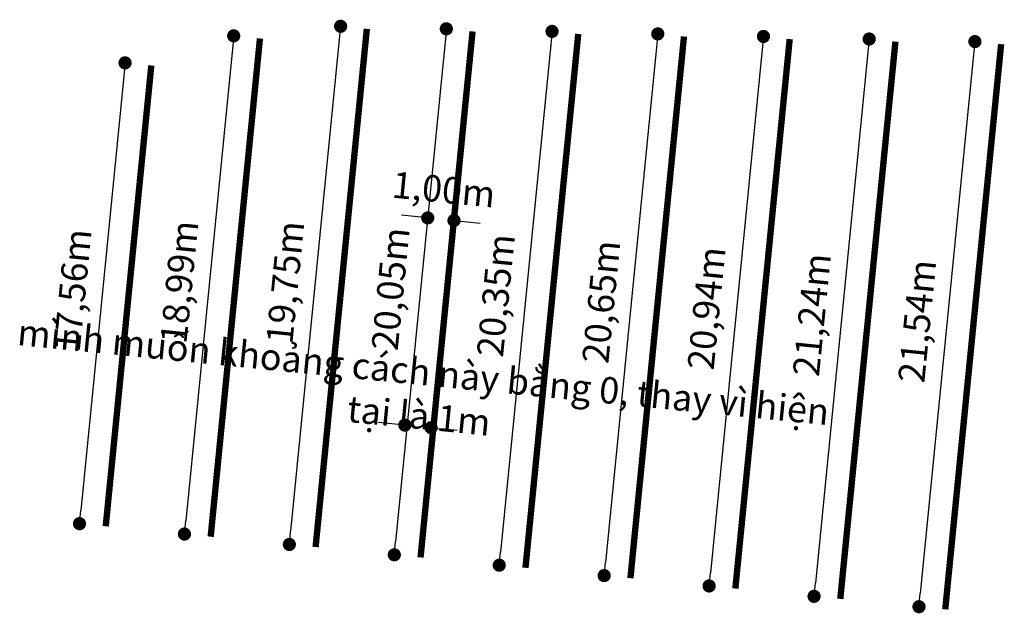
# Model space of a CAD drawing. Units: inches. Extents: x 603502.1 to 603539.4, y 1215554.5 to 1215577.
import ezdxf

# ---------------------------------------------------------------- set-up
doc = ezdxf.new("R2010")
doc.units = ezdxf.units.IN
doc.header["$MEASUREMENT"] = 0
doc.layers.add('PHAN LO', color=7, linetype='Continuous')
doc.layers.add('vh', color=157, linetype='Continuous')
doc.layers.get('0').off()
doc.styles.add('UNI 1', font='tahoma.ttf', dxfattribs={"width": 0.85})
doc.dimstyles.new('kichthuoc lo', dxfattribs={"dimtxt": 1, "dimasz": 0.5, "dimexe": 1, "dimexo": 1, "dimgap": 0.5, "dimtad": 1, "dimzin": 4, "dimdsep": 46, "dimlunit": 6, "dimtxsty": 'UNI 1', "dimblk": 'DOT', "dimcen": 1, "dimse1": 1, "dimse2": 1, "dimclrd": 256, "dimclre": 256, "dimclrt": 256, "dimaunit": 1, "dimadec": 4, "dimazin": 0, "dimtfac": 1, "dimtix": 1, "dimtofl": 0, "dimtmove": 2, "dimatfit": 3, "dimldrblk": 'DOT', "dimfxl": 0, "dimtolj": 1, "dimtzin": 4, "dimlwd": -1, "dimlwe": -1, "dimarcsym": 0})

# ---------------------------------------------------------------- blocks, each defined once
blk = doc.blocks.new('_Dot')
at = {"color": 0, "linetype": 'ByBlock', "lineweight": -2}
blk.add_line((-0.5, 0), (-1, 0), dxfattribs=at)
at = {"color": 0, "linetype": 'ByBlock', "const_width": 0.5}
blk.add_lwpolyline([(-0.25, 0, 1), (0.25, 0, 1)], format="xyb", close=True, dxfattribs=at)
blk = doc.blocks.new('*D1')
at = {"layer": 'vh', "transparency": 16777216}
blk.add_line((603506.039, 1215574.907), (603504.409, 1215558.425), dxfattribs=at)
at = {"layer": 'vh', "transparency": 16777216, "xscale": 0.5, "yscale": 0.5, "zscale": 0.5}
for p, rotation in [((603506.088, 1215575.405), 84.35131962251205), ((603504.36, 1215557.928), 264.3513196225121)]:
    blk.add_blockref('_Dot', p, dxfattribs=dict(at, rotation=rotation))
at = {"layer": 'vh', "transparency": 16777216, "insert": (603504.096, 1215566.778), "char_height": 1, "attachment_point": 5, "rotation": 84.3513, "style": 'UNI 1'}
blk.add_mtext('\\A1;17,56m', dxfattribs=at)
blk = doc.blocks.new('*D2')
at = {"layer": 'vh', "transparency": 16777216}
blk.add_line((603510.16, 1215575.933), (603508.39, 1215558.031), dxfattribs=at)
at = {"layer": 'vh', "transparency": 16777216, "xscale": 0.5, "yscale": 0.5, "zscale": 0.5}
for p, rotation in [((603510.209, 1215576.43), 84.35131962353525), ((603508.34, 1215557.534), 264.3513196235353)]:
    blk.add_blockref('_Dot', p, dxfattribs=dict(at, rotation=rotation))
at = {"layer": 'vh', "transparency": 16777216, "insert": (603508.145, 1215567.094), "char_height": 1, "attachment_point": 5, "rotation": 84.3513, "style": 'UNI 1'}
blk.add_mtext('\\A1;18,99m', dxfattribs=at)
blk = doc.blocks.new('*D3')
at = {"layer": 'vh', "transparency": 16777216}
blk.add_line((603514.216, 1215576.296), (603512.37, 1215557.638), dxfattribs=at)
at = {"layer": 'vh', "transparency": 16777216, "xscale": 0.5, "yscale": 0.5, "zscale": 0.5}
for p, rotation in [((603514.265, 1215576.793), 84.35131962348665), ((603512.321, 1215557.14), 264.3513196234866)]:
    blk.add_blockref('_Dot', p, dxfattribs=dict(at, rotation=rotation))
at = {"layer": 'vh', "transparency": 16777216, "insert": (603512.164, 1215567.078), "char_height": 1, "attachment_point": 5, "rotation": 84.3513, "style": 'UNI 1'}
blk.add_mtext('\\A1;19,75m', dxfattribs=at)
blk = doc.blocks.new('*D4')
at = {"layer": 'vh', "transparency": 16777216}
blk.add_line((603538.275, 1215575.717), (603536.254, 1215555.275), dxfattribs=at)
at = {"layer": 'vh', "transparency": 16777216, "xscale": 0.5, "yscale": 0.5, "zscale": 0.5}
for p, rotation in [((603538.325, 1215576.214), 84.35131962375665), ((603536.204, 1215554.778), 264.3513196237566)]:
    blk.add_blockref('_Dot', p, dxfattribs=dict(at, rotation=rotation))
at = {"layer": 'vh', "transparency": 16777216, "insert": (603536.135, 1215565.608), "char_height": 1, "attachment_point": 5, "rotation": 84.3513, "style": 'UNI 1'}
blk.add_mtext('\\A1;21,54m', dxfattribs=at)
blk = doc.blocks.new('*D5')
at = {"layer": 'vh', "transparency": 16777216}
blk.add_line((603534.265, 1215575.813), (603532.273, 1215555.669), dxfattribs=at)
at = {"layer": 'vh', "transparency": 16777216, "xscale": 0.5, "yscale": 0.5, "zscale": 0.5}
for p, rotation in [((603534.315, 1215576.311), 84.35131962365244), ((603532.224, 1215555.172), 264.3513196236524)]:
    blk.add_blockref('_Dot', p, dxfattribs=dict(at, rotation=rotation))
at = {"layer": 'vh', "transparency": 16777216, "insert": (603532.14, 1215565.853), "char_height": 1, "attachment_point": 5, "rotation": 84.3513, "style": 'UNI 1'}
blk.add_mtext('\\A1;21,24m', dxfattribs=at)
blk = doc.blocks.new('*D6')
at = {"layer": 'vh', "transparency": 16777216}
blk.add_line((603530.255, 1215575.91), (603528.292, 1215556.063), dxfattribs=at)
at = {"layer": 'vh', "transparency": 16777216, "xscale": 0.5, "yscale": 0.5, "zscale": 0.5}
for p, rotation in [((603530.305, 1215576.407), 84.35131962386211), ((603528.243, 1215555.565), 264.3513196238621)]:
    blk.add_blockref('_Dot', p, dxfattribs=dict(at, rotation=rotation))
at = {"layer": 'vh', "transparency": 16777216, "insert": (603528.145, 1215566.098), "char_height": 1, "attachment_point": 5, "rotation": 84.3513, "style": 'UNI 1'}
blk.add_mtext('\\A1;20,94m', dxfattribs=at)
blk = doc.blocks.new('*D7')
at = {"layer": 'vh', "transparency": 16777216}
blk.add_line((603526.246, 1215576.006), (603524.312, 1215556.457), dxfattribs=at)
at = {"layer": 'vh', "transparency": 16777216, "xscale": 0.5, "yscale": 0.5, "zscale": 0.5}
for p, rotation in [((603526.295, 1215576.504), 84.35131962375642), ((603524.263, 1215555.959), 264.3513196237565)]:
    blk.add_blockref('_Dot', p, dxfattribs=dict(at, rotation=rotation))
at = {"layer": 'vh', "transparency": 16777216, "insert": (603524.15, 1215566.343), "char_height": 1, "attachment_point": 5, "rotation": 84.3513, "style": 'UNI 1'}
blk.add_mtext('\\A1;20,65m', dxfattribs=at)
blk = doc.blocks.new('*D8')
at = {"layer": 'vh', "transparency": 16777216}
blk.add_line((603522.236, 1215576.103), (603520.331, 1215556.85), dxfattribs=at)
at = {"layer": 'vh', "transparency": 16777216, "xscale": 0.5, "yscale": 0.5, "zscale": 0.5}
for p, rotation in [((603522.285, 1215576.6), 84.35131962397384), ((603520.282, 1215556.353), 264.3513196239739)]:
    blk.add_blockref('_Dot', p, dxfattribs=dict(at, rotation=rotation))
at = {"layer": 'vh', "transparency": 16777216, "insert": (603520.154, 1215566.588), "char_height": 1, "attachment_point": 5, "rotation": 84.3513, "style": 'UNI 1'}
blk.add_mtext('\\A1;20,35m', dxfattribs=at)
blk = doc.blocks.new('*D9')
at = {"layer": 'vh', "transparency": 16777216}
blk.add_line((603518.226, 1215576.199), (603516.351, 1215557.244), dxfattribs=at)
at = {"layer": 'vh', "transparency": 16777216, "xscale": 0.5, "yscale": 0.5, "zscale": 0.5}
for p, rotation in [((603518.275, 1215576.697), 84.35131962353557), ((603516.302, 1215556.746), 264.3513196235356)]:
    blk.add_blockref('_Dot', p, dxfattribs=dict(at, rotation=rotation))
at = {"layer": 'vh', "transparency": 16777216, "insert": (603516.159, 1215566.833), "char_height": 1, "attachment_point": 5, "rotation": 84.3513, "style": 'UNI 1'}
blk.add_mtext('\\A1;20,05m', dxfattribs=at)
blk = doc.blocks.new('*D10')
at = {"layer": 'vh', "transparency": 16777216}
blk.add_line((603514.216, 1215576.296), (603512.37, 1215557.638), dxfattribs=at)
at = {"layer": 'vh', "transparency": 16777216, "xscale": 0.5, "yscale": 0.5, "zscale": 0.5}
for p, rotation in [((603514.265, 1215576.793), 84.35131962348665), ((603512.321, 1215557.14), 264.3513196234866)]:
    blk.add_blockref('_Dot', p, dxfattribs=dict(at, rotation=rotation))
at = {"layer": 'vh', "transparency": 16777216, "insert": (603512.164, 1215567.078), "char_height": 1, "attachment_point": 5, "rotation": 84.3513, "style": 'UNI 1'}
blk.add_mtext('\\A1;19,75m', dxfattribs=at)
blk = doc.blocks.new('*D11')
at = {"layer": 'vh', "transparency": 16777216}
blk.add_line((603510.16, 1215575.933), (603508.39, 1215558.031), dxfattribs=at)
at = {"layer": 'vh', "transparency": 16777216, "xscale": 0.5, "yscale": 0.5, "zscale": 0.5}
for p, rotation in [((603510.209, 1215576.43), 84.35131962353525), ((603508.34, 1215557.534), 264.3513196235353)]:
    blk.add_blockref('_Dot', p, dxfattribs=dict(at, rotation=rotation))
at = {"layer": 'vh', "transparency": 16777216, "insert": (603508.145, 1215567.094), "char_height": 1, "attachment_point": 5, "rotation": 84.3513, "style": 'UNI 1'}
blk.add_mtext('\\A1;18,99m', dxfattribs=at)
blk = doc.blocks.new('*D12')
at = {"layer": 'vh', "transparency": 16777216}
blk.add_line((603506.039, 1215574.907), (603504.409, 1215558.425), dxfattribs=at)
at = {"layer": 'vh', "transparency": 16777216, "xscale": 0.5, "yscale": 0.5, "zscale": 0.5}
for p, rotation in [((603506.088, 1215575.405), 84.35131962251205), ((603504.36, 1215557.928), 264.3513196225121)]:
    blk.add_blockref('_Dot', p, dxfattribs=dict(at, rotation=rotation))
at = {"layer": 'vh', "transparency": 16777216, "insert": (603504.096, 1215566.778), "char_height": 1, "attachment_point": 5, "rotation": 84.3513, "style": 'UNI 1'}
blk.add_mtext('\\A1;17,56m', dxfattribs=at)

msp = doc.modelspace()

# ---------------------------------------------------------------- linework, layer by layer
at = {"layer": 'PHAN LO'}
for p, q in [((603517.073, 1215569.574), (603516.575, 1215569.623)), ((603519.063, 1215569.377), (603519.561, 1215569.328)), ((603516.203, 1215561.716), (603515.706, 1215561.765)), ((603518.194, 1215561.519), (603518.691, 1215561.47))]:
    msp.add_line(p, q, dxfattribs=at)
at = {"layer": 'PHAN LO', "const_width": 0.241}
for points in [[(603515.26, 1215576.695), (603513.316, 1215557.042)], [(603519.27, 1215576.598), (603517.297, 1215556.648)], [(603523.28, 1215576.502), (603521.277, 1215556.254)], [(603511.205, 1215576.332), (603509.336, 1215557.435)], [(603527.29, 1215576.405), (603525.258, 1215555.861)], [(603531.3, 1215576.309), (603529.238, 1215555.467)], [(603535.31, 1215576.212), (603533.219, 1215555.073)], [(603539.32, 1215576.116), (603537.2, 1215554.679)], [(603507.084, 1215575.306), (603505.355, 1215557.829)]]:
    msp.add_lwpolyline(points, dxfattribs=at)

# ---------------------------------------------------------------- block references
at = {"layer": 'PHAN LO', "xscale": 0.4999999999999999, "yscale": 0.4999999999999999, "zscale": 0.4999999999999999}
for p, rotation in [((603517.57, 1215569.525), 354.3513196327517), ((603518.566, 1215569.426), 174.3513196327517), ((603516.701, 1215561.666), 354.3513196327517), ((603517.696, 1215561.568), 174.3513196327517)]:
    msp.add_blockref('_Dot', p, dxfattribs=dict(at, rotation=rotation))

# ---------------------------------------------------------------- texts
at = {"layer": 'PHAN LO', "color": 1, "char_height": 1, "attachment_point": 5, "rotation": 354.3513, "style": 'UNI 1'}
for s, insert in [('\\A1;1,00m', (603518.18, 1215570.604)), ('\\A1;mình muốn khoảng cách này bằng 0, thay vì hiện tại là 1m', (603517.321, 1215562.853))]:
    msp.add_mtext(s, dxfattribs=dict(at, insert=insert))

# ---------------------------------------------------------------- dimensions: what is measured, and where the dimension line sits
at = {"layer": 'vh'}
for p1, p2, picture, middle in [((603515.26, 1215576.695), (603513.316, 1215557.042), '*D3', (603512.164, 1215567.078)), ((603515.26, 1215576.695), (603513.316, 1215557.042), '*D10', (603512.164, 1215567.078)), ((603511.205, 1215576.332), (603509.336, 1215557.435), '*D2', (603508.145, 1215567.094)), ((603511.205, 1215576.332), (603509.336, 1215557.435), '*D11', (603508.145, 1215567.094)), ((603519.27, 1215576.598), (603517.297, 1215556.648), '*D9', (603516.159, 1215566.833)), ((603523.28, 1215576.502), (603521.277, 1215556.254), '*D8', (603520.154, 1215566.588)), ((603527.2899, 1215576.4054), (603525.2578, 1215555.8606), '*D7', (603524.1495, 1215566.3431)), ((603531.3, 1215576.309), (603529.238, 1215555.467), '*D6', (603528.145, 1215566.098)), ((603535.31, 1215576.212), (603533.219, 1215555.073), '*D5', (603532.14, 1215565.853)), ((603539.32, 1215576.116), (603537.2, 1215554.679), '*D4', (603536.135, 1215565.608)), ((603507.084, 1215575.306), (603505.355, 1215557.829), '*D1', (603504.096, 1215566.778)), ((603507.084, 1215575.306), (603505.355, 1215557.829), '*D12', (603504.096, 1215566.778))]:
    dim = msp.add_aligned_dim(p1=p1, p2=p2, distance=-1, dimstyle='kichthuoc lo', override={"dimpost": 'm'}, dxfattribs=at)
    dim.commit()
    dim.dimension.update_dxf_attribs({"geometry": picture, "text_midpoint": middle})

doc.saveas('drawing.dxf')
